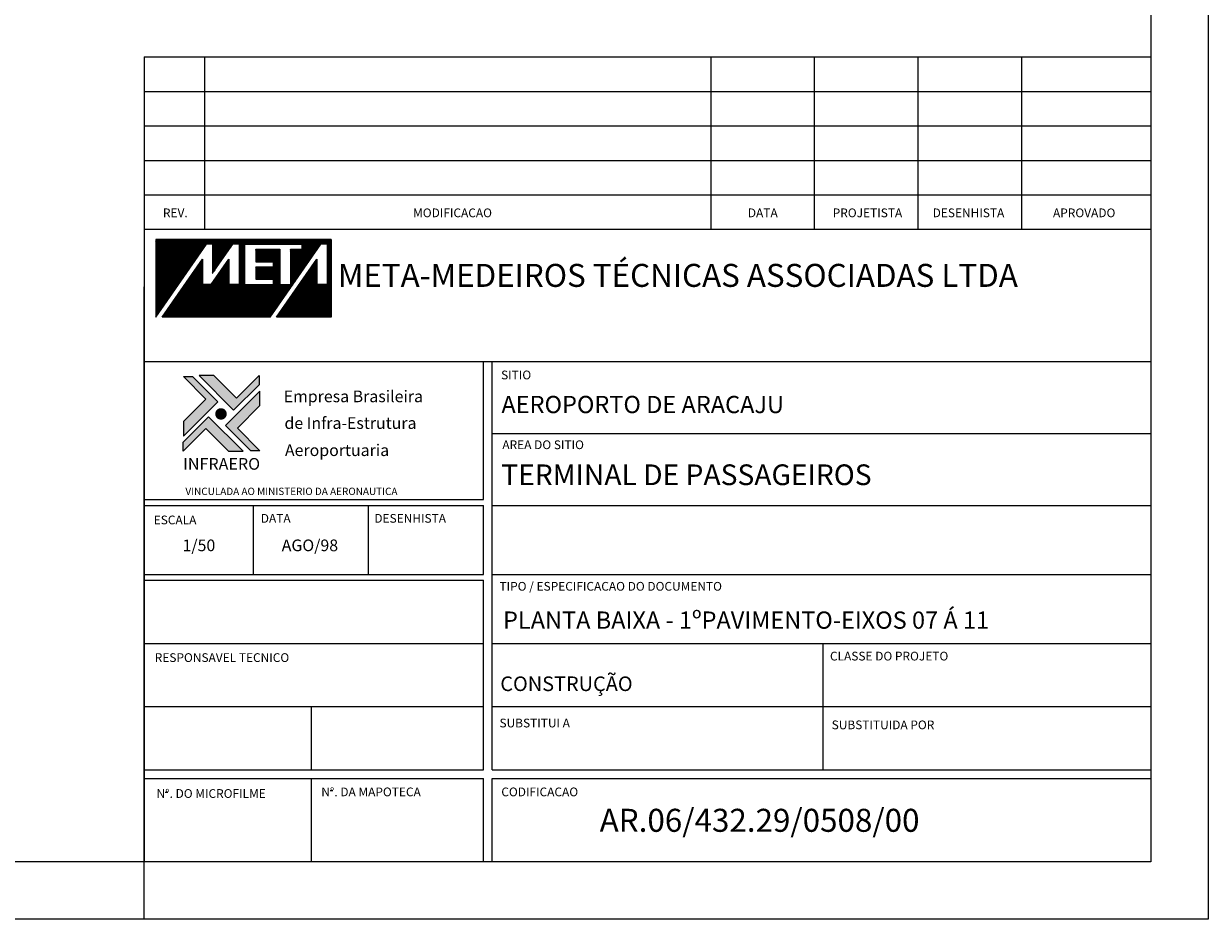
# Model space of a CAD drawing. Extents: x 0 to 59.5, y 0 to 42.1.
# Drawn here: x 49.2 to 59.5, y 0 to 7.8 of the extents above; entities that cross this region are included whole.
import ezdxf
from ezdxf.enums import TextEntityAlignment as Align

# ---------------------------------------------------------------- set-up
doc = ezdxf.new("R2010")
doc.units = 0
doc.header["$MEASUREMENT"] = 0
doc.layers.get('0').update_dxf_attribs({"linetype": 'CONTINUOUS'})
for name, color, linetype in [('A-SIMB1', 3, 'CONTINUOUS'), ('A-SIMB10', 5, 'CONTINUOUS'), ('A-SIMB2', 9, 'CONTINUOUS'), ('A-SIMB3', 6, 'CONTINUOUS'), ('CARIMBO', 7, 'CONTINUOUS'), ('SIMB-08', 9, 'CONTINUOUS'), ('T-TEXT2', 2, 'CONTINUOUS'), ('T-TEXT4', 203, 'CONTINUOUS'), ('T-TEXT5', 26, 'CONTINUOUS'), ('T-TEXT6', 165, 'CONTINUOUS'), ('TEXT-018', 3, 'CONTINUOUS')]:
    doc.layers.add(name, color=color, linetype=linetype)
doc.styles.add('L100', font='romans.shx', dxfattribs={"height": 0.3})
doc.styles.add('L50', font='romans.shx', dxfattribs={"height": 0.00127})
doc.styles.add('L60', font='romans.shx', dxfattribs={"height": 0.076})
doc.styles.add('L80', font='romans.shx', dxfattribs={"height": 0.1015})
doc.styles.add('ROMANS', font='romans', dxfattribs={"width": 0.75, "height": 0.2})

msp = doc.modelspace()

# ---------------------------------------------------------------- linework, layer by layer
at = {"color": 1, "linetype": 'Continuous'}
for p, q in [((50.3, 5.433), (50.779, 5.912)), ((50.3, 5.442), (50.77, 5.912)), ((50.3, 5.451), (50.761, 5.912)), ((50.3, 5.46), (50.752, 5.912)), ((50.3, 5.469), (50.743, 5.912)), ((50.3, 5.478), (50.734, 5.912)), ((50.3, 5.486), (50.726, 5.912)), ((50.3, 5.495), (50.717, 5.912)), ((50.3, 5.504), (50.708, 5.912)), ((50.3, 5.513), (50.699, 5.912)), ((50.3, 5.522), (50.69, 5.912)), ((50.3, 5.531), (50.681, 5.912)), ((50.3, 5.539), (50.672, 5.912)), ((50.3, 5.548), (50.664, 5.912)), ((50.3, 5.557), (50.655, 5.912)), ((50.3, 5.566), (50.646, 5.912)), ((50.3, 5.575), (50.637, 5.912)), ((50.3, 5.584), (50.628, 5.912)), ((50.3, 5.592), (50.619, 5.912)), ((50.3, 5.601), (50.611, 5.912)), ((50.3, 5.61), (50.602, 5.912)), ((50.3, 5.619), (50.593, 5.912)), ((50.3, 5.628), (50.584, 5.912)), ((50.3, 5.637), (50.575, 5.912)), ((50.3, 5.645), (50.566, 5.912)), ((50.3, 5.654), (50.558, 5.912)), ((50.3, 5.663), (50.549, 5.912)), ((50.3, 5.672), (50.54, 5.912)), ((50.3, 5.681), (50.531, 5.912)), ((50.3, 5.69), (50.522, 5.912)), ((50.3, 5.698), (50.513, 5.912)), ((50.3, 5.707), (50.505, 5.912)), ((50.3, 5.716), (50.496, 5.912)), ((50.3, 5.725), (50.487, 5.912)), ((50.3, 5.734), (50.478, 5.912)), ((50.3, 5.743), (50.469, 5.912)), ((50.3, 5.752), (50.46, 5.912)), ((50.3, 5.76), (50.451, 5.912)), ((50.3, 5.769), (50.443, 5.912)), ((50.3, 5.778), (50.434, 5.912)), ((50.3, 5.787), (50.425, 5.912)), ((50.3, 5.796), (50.416, 5.912)), ((50.3, 5.805), (50.407, 5.912)), ((50.3, 5.813), (50.398, 5.912)), ((50.3, 5.822), (50.39, 5.912)), ((50.3, 5.831), (50.381, 5.912)), ((50.3, 5.84), (50.372, 5.912)), ((50.3, 5.849), (50.363, 5.912)), ((50.3, 5.858), (50.354, 5.912)), ((50.3, 5.866), (50.345, 5.912)), ((50.3, 5.875), (50.337, 5.912)), ((50.3, 5.884), (50.328, 5.912)), ((50.3, 5.893), (50.319, 5.912)), ((50.3, 5.902), (50.31, 5.912)), ((50.3, 5.911), (50.301, 5.912)), ((50.747, 5.872), (50.787, 5.912)), ((50.756, 5.872), (50.796, 5.912)), ((50.765, 5.872), (50.805, 5.912)), ((50.774, 5.872), (50.814, 5.912)), ((50.783, 5.872), (50.823, 5.912)), ((50.792, 5.872), (50.832, 5.912)), ((50.794, 5.698), (51.008, 5.912)), ((50.794, 5.707), (51, 5.912)), ((50.794, 5.715), (50.991, 5.912)), ((50.794, 5.724), (50.982, 5.912)), ((50.794, 5.733), (50.973, 5.912)), ((50.794, 5.742), (50.964, 5.912)), ((50.794, 5.751), (50.955, 5.912)), ((50.794, 5.76), (50.946, 5.912)), ((50.794, 5.769), (50.938, 5.912)), ((50.794, 5.777), (50.929, 5.912)), ((50.794, 5.786), (50.92, 5.912)), ((50.794, 5.795), (50.911, 5.912)), ((50.794, 5.804), (50.902, 5.912)), ((50.794, 5.813), (50.893, 5.912)), ((50.794, 5.822), (50.885, 5.912)), ((50.794, 5.83), (50.876, 5.912)), ((50.794, 5.839), (50.867, 5.912)), ((50.794, 5.848), (50.858, 5.912)), ((50.794, 5.857), (50.849, 5.912)), ((50.794, 5.866), (50.84, 5.912)), ((50.977, 5.872), (51.017, 5.912)), ((50.986, 5.872), (51.026, 5.912)), ((50.995, 5.872), (51.035, 5.912)), ((51.004, 5.872), (51.044, 5.912)), ((51.013, 5.872), (51.053, 5.912)), ((51.021, 5.872), (51.061, 5.912)), ((51.025, 5.831), (51.106, 5.912)), ((51.025, 5.84), (51.097, 5.912)), ((51.025, 5.849), (51.088, 5.912)), ((51.025, 5.858), (51.079, 5.912)), ((51.025, 5.867), (51.07, 5.912)), ((51.074, 5.872), (51.114, 5.912)), ((51.083, 5.872), (51.123, 5.912)), ((51.092, 5.872), (51.132, 5.912)), ((51.101, 5.872), (51.141, 5.912)), ((51.11, 5.872), (51.15, 5.912)), ((51.119, 5.872), (51.159, 5.912)), ((51.127, 5.872), (51.167, 5.912)), ((51.136, 5.872), (51.176, 5.912)), ((51.145, 5.872), (51.185, 5.912)), ((51.154, 5.872), (51.194, 5.912)), ((51.163, 5.872), (51.203, 5.912)), ((51.172, 5.872), (51.212, 5.912)), ((51.18, 5.872), (51.22, 5.912)), ((51.189, 5.872), (51.229, 5.912)), ((51.198, 5.872), (51.238, 5.912)), ((51.207, 5.872), (51.247, 5.912)), ((51.216, 5.872), (51.256, 5.912)), ((51.225, 5.872), (51.265, 5.912)), ((51.234, 5.872), (51.274, 5.912)), ((51.242, 5.872), (51.282, 5.912)), ((51.251, 5.872), (51.291, 5.912)), ((51.26, 5.872), (51.3, 5.912)), ((51.269, 5.872), (51.309, 5.912)), ((51.278, 5.872), (51.318, 5.912)), ((51.287, 5.872), (51.327, 5.912)), ((51.295, 5.872), (51.335, 5.912)), ((51.304, 5.872), (51.344, 5.912)), ((51.313, 5.872), (51.353, 5.912)), ((51.322, 5.872), (51.362, 5.912)), ((51.331, 5.872), (51.371, 5.912)), ((51.34, 5.872), (51.38, 5.912)), ((51.348, 5.872), (51.388, 5.912)), ((51.357, 5.872), (51.397, 5.912)), ((51.366, 5.872), (51.406, 5.912)), ((51.375, 5.872), (51.415, 5.912)), ((51.384, 5.872), (51.424, 5.912)), ((51.393, 5.872), (51.433, 5.912)), ((51.401, 5.872), (51.441, 5.912)), ((51.41, 5.872), (51.45, 5.912)), ((51.419, 5.872), (51.459, 5.912)), ((51.428, 5.872), (51.468, 5.912)), ((51.437, 5.872), (51.477, 5.912)), ((51.446, 5.872), (51.486, 5.912)), ((51.454, 5.872), (51.494, 5.912)), ((51.463, 5.872), (51.503, 5.912)), ((51.47, 5.719), (51.662, 5.912)), ((51.47, 5.711), (51.671, 5.912)), ((51.47, 5.702), (51.68, 5.912)), ((51.47, 5.693), (51.689, 5.912)), ((51.47, 5.684), (51.698, 5.912)), ((51.47, 5.675), (51.707, 5.912)), ((51.47, 5.666), (51.715, 5.912)), ((51.47, 5.658), (51.724, 5.912)), ((51.47, 5.649), (51.733, 5.912)), ((51.47, 5.64), (51.742, 5.912)), ((51.47, 5.631), (51.751, 5.912)), ((51.47, 5.622), (51.76, 5.912)), ((51.47, 5.613), (51.768, 5.912)), ((51.472, 5.872), (51.512, 5.912)), ((51.481, 5.872), (51.521, 5.912)), ((51.49, 5.872), (51.53, 5.912)), ((51.499, 5.872), (51.539, 5.912)), ((51.508, 5.872), (51.548, 5.912)), ((51.516, 5.872), (51.556, 5.912)), ((51.525, 5.872), (51.565, 5.912)), ((51.534, 5.872), (51.574, 5.912)), ((51.543, 5.872), (51.583, 5.912)), ((51.552, 5.872), (51.592, 5.912)), ((51.561, 5.872), (51.601, 5.912)), ((51.569, 5.872), (51.609, 5.912)), ((51.57, 5.864), (51.618, 5.912)), ((51.57, 5.855), (51.627, 5.912)), ((51.57, 5.846), (51.636, 5.912)), ((51.57, 5.837), (51.645, 5.912)), ((51.57, 5.828), (51.654, 5.912)), ((51.737, 5.872), (51.777, 5.912)), ((51.746, 5.872), (51.786, 5.912)), ((51.755, 5.872), (51.795, 5.912)), ((51.764, 5.872), (51.804, 5.912)), ((51.773, 5.872), (51.813, 5.912)), ((51.782, 5.872), (51.822, 5.912)), ((51.79, 5.871), (51.825, 5.906)), ((51.79, 5.862), (51.825, 5.898)), ((51.79, 5.853), (51.825, 5.889)), ((51.79, 5.845), (51.825, 5.88)), ((51.79, 5.836), (51.825, 5.871)), ((50.3, 5.424), (50.722, 5.847)), ((50.3, 5.416), (50.702, 5.818)), ((50.3, 5.407), (50.682, 5.789)), ((50.794, 5.689), (50.955, 5.849)), ((50.794, 5.68), (50.935, 5.821)), ((50.794, 5.671), (50.915, 5.792)), ((51.025, 5.822), (51.07, 5.867)), ((51.025, 5.814), (51.07, 5.859)), ((51.025, 5.805), (51.07, 5.85)), ((51.025, 5.796), (51.07, 5.841)), ((51.025, 5.787), (51.07, 5.832)), ((51.025, 5.778), (51.07, 5.823)), ((51.025, 5.769), (51.07, 5.814)), ((51.025, 5.761), (51.07, 5.806)), ((51.025, 5.752), (51.07, 5.797)), ((51.025, 5.743), (51.07, 5.788)), ((51.025, 5.734), (51.07, 5.779)), ((51.025, 5.725), (51.07, 5.77)), ((51.17, 5.72), (51.277, 5.827)), ((51.17, 5.729), (51.268, 5.827)), ((51.17, 5.738), (51.259, 5.827)), ((51.17, 5.746), (51.25, 5.827)), ((51.17, 5.755), (51.242, 5.827)), ((51.17, 5.764), (51.233, 5.827)), ((51.17, 5.773), (51.224, 5.827)), ((51.17, 5.782), (51.215, 5.827)), ((51.17, 5.791), (51.206, 5.827)), ((51.17, 5.8), (51.197, 5.827)), ((51.17, 5.808), (51.189, 5.827)), ((51.17, 5.817), (51.18, 5.827)), ((51.17, 5.826), (51.171, 5.827)), ((51.178, 5.719), (51.286, 5.827)), ((51.187, 5.719), (51.295, 5.827)), ((51.196, 5.719), (51.303, 5.827)), ((51.205, 5.719), (51.312, 5.827)), ((51.214, 5.719), (51.321, 5.827)), ((51.222, 5.719), (51.33, 5.827)), ((51.231, 5.719), (51.339, 5.827)), ((51.24, 5.719), (51.348, 5.827)), ((51.249, 5.719), (51.356, 5.827)), ((51.258, 5.719), (51.365, 5.827)), ((51.267, 5.719), (51.374, 5.827)), ((51.275, 5.719), (51.38, 5.824)), ((51.284, 5.719), (51.38, 5.815)), ((51.293, 5.719), (51.38, 5.806)), ((51.302, 5.719), (51.38, 5.797)), ((51.311, 5.719), (51.38, 5.789)), ((51.32, 5.719), (51.38, 5.78)), ((51.32, 5.711), (51.38, 5.771)), ((51.47, 5.605), (51.729, 5.864)), ((51.47, 5.596), (51.709, 5.835)), ((51.47, 5.825), (51.471, 5.827)), ((51.47, 5.817), (51.48, 5.827)), ((51.47, 5.808), (51.489, 5.827)), ((51.47, 5.799), (51.498, 5.827)), ((51.47, 5.79), (51.507, 5.827)), ((51.47, 5.781), (51.516, 5.827)), ((51.47, 5.772), (51.524, 5.827)), ((51.47, 5.764), (51.533, 5.827)), ((51.47, 5.755), (51.542, 5.827)), ((51.47, 5.746), (51.551, 5.827)), ((51.47, 5.737), (51.56, 5.827)), ((51.47, 5.728), (51.569, 5.827)), ((51.47, 5.587), (51.69, 5.806)), ((51.47, 5.578), (51.67, 5.778)), ((51.79, 5.827), (51.825, 5.862)), ((51.79, 5.818), (51.825, 5.853)), ((51.79, 5.809), (51.825, 5.845)), ((51.79, 5.8), (51.825, 5.836)), ((51.79, 5.792), (51.825, 5.827)), ((51.79, 5.783), (51.825, 5.818)), ((51.79, 5.774), (51.825, 5.809)), ((51.79, 5.765), (51.825, 5.8)), ((51.79, 5.756), (51.825, 5.792)), ((51.79, 5.747), (51.825, 5.783)), ((51.79, 5.738), (51.825, 5.774)), ((50.3, 5.398), (50.662, 5.76)), ((50.3, 5.389), (50.643, 5.732)), ((50.3, 5.38), (50.623, 5.703)), ((50.3, 5.371), (50.603, 5.674)), ((50.501, 5.237), (50.935, 5.671)), ((50.542, 5.507), (50.705, 5.67)), ((50.562, 5.536), (50.705, 5.679)), ((50.582, 5.565), (50.705, 5.688)), ((50.602, 5.594), (50.705, 5.697)), ((50.622, 5.622), (50.705, 5.705)), ((50.641, 5.651), (50.705, 5.714)), ((50.661, 5.68), (50.705, 5.723)), ((50.681, 5.708), (50.705, 5.732)), ((50.701, 5.737), (50.705, 5.741)), ((50.794, 5.662), (50.895, 5.763)), ((50.794, 5.654), (50.875, 5.735)), ((50.794, 5.645), (50.855, 5.706)), ((50.794, 5.636), (50.835, 5.677)), ((50.795, 5.539), (50.935, 5.68)), ((50.814, 5.568), (50.935, 5.689)), ((50.834, 5.596), (50.935, 5.698)), ((50.854, 5.625), (50.935, 5.706)), ((50.874, 5.654), (50.935, 5.715)), ((50.894, 5.683), (50.935, 5.724)), ((50.914, 5.711), (50.935, 5.733)), ((50.934, 5.74), (50.935, 5.742)), ((51.025, 5.716), (51.07, 5.761)), ((51.025, 5.708), (51.07, 5.753)), ((51.025, 5.699), (51.07, 5.744)), ((51.025, 5.69), (51.07, 5.735)), ((51.025, 5.681), (51.07, 5.726)), ((51.025, 5.672), (51.07, 5.717)), ((51.025, 5.663), (51.07, 5.708)), ((51.025, 5.655), (51.07, 5.7)), ((51.025, 5.646), (51.07, 5.691)), ((51.025, 5.637), (51.07, 5.682)), ((51.025, 5.628), (51.07, 5.673)), ((51.025, 5.619), (51.07, 5.664)), ((51.17, 5.667), (51.177, 5.674)), ((51.17, 5.658), (51.186, 5.674)), ((51.17, 5.649), (51.195, 5.674)), ((51.17, 5.64), (51.204, 5.674)), ((51.17, 5.632), (51.213, 5.674)), ((51.17, 5.623), (51.222, 5.674)), ((51.17, 5.614), (51.23, 5.674)), ((51.17, 5.605), (51.239, 5.674)), ((51.17, 5.596), (51.248, 5.674)), ((51.17, 5.587), (51.257, 5.674)), ((51.17, 5.579), (51.266, 5.674)), ((51.17, 5.57), (51.275, 5.674)), ((51.176, 5.567), (51.283, 5.674)), ((51.185, 5.567), (51.292, 5.674)), ((51.194, 5.567), (51.301, 5.674)), ((51.203, 5.567), (51.31, 5.674)), ((51.211, 5.567), (51.319, 5.674)), ((51.22, 5.567), (51.38, 5.727)), ((51.229, 5.567), (51.38, 5.718)), ((51.238, 5.567), (51.38, 5.709)), ((51.247, 5.567), (51.38, 5.7)), ((51.256, 5.567), (51.38, 5.691)), ((51.264, 5.567), (51.38, 5.682)), ((51.273, 5.567), (51.38, 5.674)), ((51.282, 5.567), (51.38, 5.665)), ((51.32, 5.702), (51.38, 5.762)), ((51.32, 5.693), (51.38, 5.753)), ((51.32, 5.684), (51.38, 5.744)), ((51.32, 5.675), (51.38, 5.735)), ((51.47, 5.569), (51.65, 5.749)), ((51.47, 5.56), (51.63, 5.72)), ((51.47, 5.551), (51.61, 5.691)), ((51.529, 5.496), (51.7, 5.667)), ((51.549, 5.525), (51.7, 5.675)), ((51.569, 5.553), (51.7, 5.684)), ((51.589, 5.582), (51.7, 5.693)), ((51.609, 5.611), (51.7, 5.702)), ((51.629, 5.64), (51.7, 5.711)), ((51.649, 5.668), (51.7, 5.72)), ((51.669, 5.697), (51.7, 5.728)), ((51.688, 5.726), (51.7, 5.737)), ((51.79, 5.73), (51.825, 5.765)), ((51.79, 5.721), (51.825, 5.756)), ((51.79, 5.712), (51.825, 5.747)), ((51.79, 5.703), (51.825, 5.739)), ((51.79, 5.694), (51.825, 5.73)), ((51.79, 5.685), (51.825, 5.721)), ((51.79, 5.677), (51.825, 5.712)), ((51.79, 5.668), (51.825, 5.703)), ((51.79, 5.659), (51.825, 5.694)), ((51.79, 5.65), (51.825, 5.686)), ((51.79, 5.641), (51.825, 5.677)), ((51.79, 5.632), (51.825, 5.668)), ((50.3, 5.363), (50.583, 5.645)), ((50.3, 5.354), (50.563, 5.617)), ((50.3, 5.345), (50.543, 5.588)), ((50.36, 5.237), (50.705, 5.582)), ((50.363, 5.249), (50.705, 5.591)), ((50.369, 5.237), (50.705, 5.573)), ((50.378, 5.237), (50.705, 5.564)), ((50.383, 5.278), (50.705, 5.599)), ((50.403, 5.306), (50.705, 5.608)), ((50.423, 5.335), (50.705, 5.617)), ((50.443, 5.364), (50.705, 5.626)), ((50.462, 5.393), (50.705, 5.635)), ((50.482, 5.421), (50.705, 5.644)), ((50.502, 5.45), (50.705, 5.652)), ((50.51, 5.237), (50.935, 5.662)), ((50.519, 5.237), (50.935, 5.653)), ((50.522, 5.479), (50.705, 5.661)), ((50.528, 5.237), (50.935, 5.644)), ((50.537, 5.237), (50.935, 5.636)), ((50.545, 5.237), (50.935, 5.627)), ((50.554, 5.237), (50.935, 5.618)), ((50.563, 5.237), (50.935, 5.609)), ((50.572, 5.237), (50.935, 5.6)), ((50.581, 5.237), (50.935, 5.591)), ((50.59, 5.237), (50.935, 5.583)), ((50.599, 5.237), (50.935, 5.574)), ((50.607, 5.237), (50.935, 5.565)), ((50.794, 5.627), (50.816, 5.648)), ((50.794, 5.618), (50.796, 5.62)), ((51.025, 5.61), (51.07, 5.655)), ((51.025, 5.601), (51.07, 5.646)), ((51.025, 5.593), (51.07, 5.638)), ((51.025, 5.584), (51.07, 5.629)), ((51.025, 5.575), (51.07, 5.62)), ((51.025, 5.566), (51.07, 5.611)), ((51.025, 5.557), (51.07, 5.602)), ((51.025, 5.548), (51.07, 5.593)), ((51.025, 5.54), (51.07, 5.585)), ((51.025, 5.531), (51.07, 5.576)), ((51.025, 5.522), (51.07, 5.567)), ((51.04, 5.237), (51.38, 5.576)), ((51.049, 5.237), (51.38, 5.568)), ((51.191, 5.237), (51.53, 5.577)), ((51.291, 5.567), (51.38, 5.656)), ((51.3, 5.567), (51.38, 5.647)), ((51.309, 5.567), (51.38, 5.638)), ((51.317, 5.567), (51.38, 5.629)), ((51.32, 5.561), (51.38, 5.621)), ((51.32, 5.552), (51.38, 5.612)), ((51.32, 5.543), (51.38, 5.603)), ((51.32, 5.534), (51.38, 5.594)), ((51.32, 5.525), (51.38, 5.585)), ((51.35, 5.237), (51.7, 5.587)), ((51.359, 5.237), (51.7, 5.578)), ((51.367, 5.237), (51.7, 5.569)), ((51.37, 5.266), (51.7, 5.596)), ((51.39, 5.295), (51.7, 5.605)), ((51.41, 5.324), (51.7, 5.614)), ((51.43, 5.352), (51.7, 5.622)), ((51.45, 5.381), (51.7, 5.631)), ((51.47, 5.543), (51.59, 5.663)), ((51.47, 5.41), (51.7, 5.64)), ((51.47, 5.534), (51.57, 5.634)), ((51.47, 5.525), (51.55, 5.605)), ((51.49, 5.439), (51.7, 5.649)), ((51.509, 5.467), (51.7, 5.658)), ((51.79, 5.624), (51.825, 5.659)), ((51.79, 5.615), (51.825, 5.65)), ((51.79, 5.606), (51.825, 5.641)), ((51.79, 5.597), (51.825, 5.632)), ((51.79, 5.588), (51.825, 5.624)), ((51.79, 5.579), (51.825, 5.615)), ((51.79, 5.571), (51.825, 5.606)), ((51.79, 5.562), (51.825, 5.597)), ((51.79, 5.553), (51.825, 5.588)), ((51.79, 5.544), (51.825, 5.579)), ((51.79, 5.535), (51.825, 5.571)), ((51.79, 5.526), (51.825, 5.562)), ((50.3, 5.336), (50.523, 5.559)), ((50.3, 5.327), (50.503, 5.531)), ((50.3, 5.318), (50.483, 5.502)), ((50.3, 5.31), (50.464, 5.473)), ((50.386, 5.237), (50.705, 5.555)), ((50.395, 5.237), (50.705, 5.546)), ((50.404, 5.237), (50.705, 5.538)), ((50.413, 5.237), (50.705, 5.529)), ((50.422, 5.237), (50.707, 5.522)), ((50.431, 5.237), (50.716, 5.522)), ((50.439, 5.237), (50.724, 5.522)), ((50.448, 5.237), (50.733, 5.522)), ((50.457, 5.237), (50.742, 5.522)), ((50.466, 5.237), (50.751, 5.522)), ((50.475, 5.237), (50.76, 5.522)), ((50.484, 5.237), (50.769, 5.522)), ((50.492, 5.237), (50.777, 5.522)), ((50.616, 5.237), (50.935, 5.556)), ((50.625, 5.237), (50.935, 5.547)), ((50.634, 5.237), (50.935, 5.538)), ((50.643, 5.237), (50.935, 5.53)), ((50.652, 5.237), (50.937, 5.522)), ((50.66, 5.237), (50.945, 5.522)), ((50.669, 5.237), (50.954, 5.522)), ((50.678, 5.237), (50.963, 5.522)), ((50.687, 5.237), (50.972, 5.522)), ((50.696, 5.237), (50.981, 5.522)), ((50.705, 5.237), (50.99, 5.522)), ((50.713, 5.237), (50.998, 5.522)), ((50.722, 5.237), (51.007, 5.522)), ((50.731, 5.237), (51.016, 5.522)), ((50.74, 5.237), (51.025, 5.522)), ((50.749, 5.237), (51.07, 5.558)), ((50.758, 5.237), (51.07, 5.549)), ((50.766, 5.237), (51.07, 5.54)), ((50.775, 5.237), (51.07, 5.532)), ((50.784, 5.237), (51.07, 5.523)), ((50.793, 5.237), (51.078, 5.522)), ((50.802, 5.237), (51.087, 5.522)), ((50.811, 5.237), (51.096, 5.522)), ((50.819, 5.237), (51.104, 5.522)), ((50.828, 5.237), (51.113, 5.522)), ((50.837, 5.237), (51.122, 5.522)), ((50.846, 5.237), (51.131, 5.522)), ((50.855, 5.237), (51.14, 5.522)), ((50.864, 5.237), (51.149, 5.522)), ((50.873, 5.237), (51.158, 5.522)), ((50.881, 5.237), (51.166, 5.522)), ((50.89, 5.237), (51.175, 5.522)), ((50.899, 5.237), (51.184, 5.522)), ((50.908, 5.237), (51.193, 5.522)), ((50.917, 5.237), (51.202, 5.522)), ((50.926, 5.237), (51.211, 5.522)), ((50.934, 5.237), (51.219, 5.522)), ((50.943, 5.237), (51.228, 5.522)), ((50.952, 5.237), (51.237, 5.522)), ((50.961, 5.237), (51.246, 5.522)), ((50.97, 5.237), (51.255, 5.522)), ((50.979, 5.237), (51.264, 5.522)), ((50.987, 5.237), (51.272, 5.522)), ((50.996, 5.237), (51.281, 5.522)), ((51.005, 5.237), (51.29, 5.522)), ((51.014, 5.237), (51.299, 5.522)), ((51.023, 5.237), (51.308, 5.522)), ((51.032, 5.237), (51.317, 5.522)), ((51.058, 5.237), (51.38, 5.559)), ((51.067, 5.237), (51.38, 5.55)), ((51.076, 5.237), (51.38, 5.541)), ((51.085, 5.237), (51.38, 5.532)), ((51.093, 5.237), (51.38, 5.523)), ((51.102, 5.237), (51.387, 5.522)), ((51.111, 5.237), (51.396, 5.522)), ((51.12, 5.237), (51.405, 5.522)), ((51.129, 5.237), (51.414, 5.522)), ((51.138, 5.237), (51.423, 5.522)), ((51.147, 5.237), (51.432, 5.522)), ((51.155, 5.237), (51.44, 5.522)), ((51.164, 5.237), (51.449, 5.522)), ((51.173, 5.237), (51.458, 5.522)), ((51.182, 5.237), (51.467, 5.522)), ((51.2, 5.237), (51.511, 5.548)), ((51.208, 5.237), (51.491, 5.519)), ((51.217, 5.237), (51.471, 5.49)), ((51.226, 5.237), (51.451, 5.462)), ((51.376, 5.237), (51.7, 5.561)), ((51.385, 5.237), (51.7, 5.552)), ((51.394, 5.237), (51.7, 5.543)), ((51.403, 5.237), (51.7, 5.534)), ((51.412, 5.237), (51.7, 5.525)), ((51.421, 5.237), (51.706, 5.522)), ((51.429, 5.237), (51.714, 5.522)), ((51.438, 5.237), (51.723, 5.522)), ((51.447, 5.237), (51.732, 5.522)), ((51.456, 5.237), (51.741, 5.522)), ((51.465, 5.237), (51.75, 5.522)), ((51.474, 5.237), (51.759, 5.522)), ((51.482, 5.237), (51.767, 5.522)), ((51.491, 5.237), (51.776, 5.522)), ((51.5, 5.237), (51.785, 5.522)), ((51.509, 5.237), (51.825, 5.553)), ((51.518, 5.237), (51.825, 5.544)), ((51.527, 5.237), (51.825, 5.535)), ((51.535, 5.237), (51.825, 5.526)), ((51.544, 5.237), (51.825, 5.518)), ((51.553, 5.237), (51.825, 5.509)), ((51.562, 5.237), (51.825, 5.5)), ((51.571, 5.237), (51.825, 5.491)), ((51.58, 5.237), (51.825, 5.482)), ((51.588, 5.237), (51.825, 5.473)), ((51.597, 5.237), (51.825, 5.465)), ((50.3, 5.301), (50.444, 5.444)), ((50.3, 5.292), (50.424, 5.416)), ((50.3, 5.283), (50.404, 5.387)), ((50.3, 5.274), (50.384, 5.358)), ((51.235, 5.237), (51.431, 5.433)), ((51.244, 5.237), (51.411, 5.404)), ((51.253, 5.237), (51.391, 5.376)), ((51.606, 5.237), (51.825, 5.456)), ((51.615, 5.237), (51.825, 5.447)), ((51.624, 5.237), (51.825, 5.438)), ((51.633, 5.237), (51.825, 5.429)), ((51.641, 5.237), (51.825, 5.42)), ((51.65, 5.237), (51.825, 5.412)), ((51.659, 5.237), (51.825, 5.403)), ((51.668, 5.237), (51.825, 5.394)), ((51.677, 5.237), (51.825, 5.385)), ((51.686, 5.237), (51.825, 5.376)), ((51.695, 5.237), (51.825, 5.367)), ((51.703, 5.237), (51.825, 5.358)), ((50.3, 5.265), (50.364, 5.33)), ((50.3, 5.257), (50.344, 5.301)), ((50.3, 5.248), (50.324, 5.272)), ((51.261, 5.237), (51.371, 5.347)), ((51.27, 5.237), (51.352, 5.318)), ((51.279, 5.237), (51.332, 5.289)), ((51.288, 5.237), (51.312, 5.261)), ((51.712, 5.237), (51.825, 5.35)), ((51.721, 5.237), (51.825, 5.341)), ((51.73, 5.237), (51.825, 5.332)), ((51.739, 5.237), (51.825, 5.323)), ((51.748, 5.237), (51.825, 5.314)), ((51.756, 5.237), (51.825, 5.305)), ((51.765, 5.237), (51.825, 5.297)), ((51.774, 5.237), (51.825, 5.288)), ((51.783, 5.237), (51.825, 5.279)), ((51.792, 5.237), (51.825, 5.27)), ((51.801, 5.237), (51.825, 5.261)), ((51.809, 5.237), (51.825, 5.252)), ((50.3, 5.239), (50.305, 5.243)), ((51.818, 5.237), (51.825, 5.244))]:
    msp.add_line(p, q, dxfattribs=at)
at = {"layer": 'A-SIMB1'}
for p, q in [((50.2, 7.5), (58.95, 7.5)), ((50.725, 7.5), (50.725, 6)), ((55.125, 7.5), (55.125, 6)), ((56.025, 7.5), (56.025, 6)), ((56.925, 7.5), (56.925, 6)), ((57.825, 7.5), (57.825, 6))]:
    msp.add_line(p, q, dxfattribs=at)
at = {"layer": 'A-SIMB1', "color": 3}
for p, q in [((50.2, 7.2), (58.95, 7.2)), ((50.2, 6.9), (58.95, 6.9)), ((50.2, 6.6), (58.95, 6.6)), ((50.2, 6.3), (58.95, 6.3))]:
    msp.add_line(p, q, dxfattribs=at)
at = {"layer": 'A-SIMB10'}
for p, q in [((58.95, 41.55), (58.95, 0.5)), ((58.95, 0.5), (1.25, 0.5))]:
    msp.add_line(p, q, dxfattribs=at)
at = {"layer": 'A-SIMB2', "color": 2}
for p, q in [((59.45, 42.05), (59.45, 0)), ((53.15, 3.65), (53.15, 4.85)), ((53.225, 4.225), (58.95, 4.225)), ((50.2, 3.65), (53.15, 3.65)), ((50.2, 3.6), (53.15, 3.6)), ((51.15, 3), (51.15, 3.6)), ((52.15, 3), (52.15, 3.6)), ((53.15, 3), (53.15, 3.6)), ((53.225, 3.6), (58.95, 3.6)), ((50.2, 3), (53.15, 3)), ((53.225, 3), (58.95, 3)), ((50.2, 2.95), (53.15, 2.95)), ((53.15, 1.3), (53.15, 2.95)), ((50.2, 2.4), (53.15, 2.4)), ((53.225, 2.4), (58.95, 2.4)), ((56.1, 2.4), (56.1, 1.3)), ((50.2, 1.85), (53.15, 1.85)), ((51.65, 1.85), (51.65, 1.3)), ((53.225, 1.3), (53.225, 1.85)), ((50.2, 1.3), (53.15, 1.3)), ((53.225, 1.3), (58.95, 1.3)), ((50.2, 1.225), (53.15, 1.225)), ((51.65, 1.225), (51.65, 0.5)), ((53.15, 0.5), (53.15, 1.225)), ((53.225, 0.5), (53.225, 1.225)), ((53.225, 1.225), (58.95, 1.225)), ((50.2, 0), (50.2, 0.5)), ((59.45, 0), (0, 0))]:
    msp.add_line(p, q, dxfattribs=at)
at = {"layer": 'A-SIMB3'}
for p, q in [((50.2, 7.5), (50.2, 0.5)), ((58.95, 6), (50.2, 6))]:
    msp.add_line(p, q, dxfattribs=at)
at = {"layer": 'CARIMBO', "color": 1}
for p, q in [((50.3, 5.912), (50.3, 5.237)), ((51.825, 5.912), (50.3, 5.912)), ((50.3, 5.237), (50.74, 5.872)), ((50.794, 5.872), (50.74, 5.872)), ((50.794, 5.872), (50.794, 5.618)), ((50.794, 5.618), (50.97, 5.872)), ((51.025, 5.872), (50.97, 5.872)), ((51.025, 5.872), (51.025, 5.522)), ((51.07, 5.872), (51.07, 5.522)), ((51.07, 5.872), (51.57, 5.872)), ((51.295, 5.237), (51.735, 5.872)), ((51.57, 5.872), (51.57, 5.827)), ((51.79, 5.872), (51.735, 5.872)), ((51.79, 5.872), (51.79, 5.522)), ((51.825, 5.912), (51.825, 5.237)), ((51.17, 5.827), (51.17, 5.719)), ((51.17, 5.827), (51.38, 5.827)), ((51.38, 5.827), (51.38, 5.522)), ((51.47, 5.827), (51.47, 5.522)), ((51.47, 5.827), (51.57, 5.827)), ((50.355, 5.237), (50.705, 5.742)), ((50.705, 5.742), (50.705, 5.522)), ((50.783, 5.522), (50.935, 5.742)), ((50.935, 5.742), (50.935, 5.522)), ((51.17, 5.719), (51.32, 5.719)), ((51.17, 5.674), (51.17, 5.567)), ((51.17, 5.674), (51.32, 5.674)), ((51.32, 5.719), (51.32, 5.674)), ((51.35, 5.237), (51.7, 5.742)), ((51.7, 5.742), (51.7, 5.522)), ((51.17, 5.567), (51.32, 5.567)), ((51.32, 5.567), (51.32, 5.522)), ((50.783, 5.522), (50.705, 5.522)), ((51.025, 5.522), (50.935, 5.522)), ((51.07, 5.522), (51.32, 5.522)), ((51.38, 5.522), (51.47, 5.522)), ((51.79, 5.522), (51.7, 5.522)), ((51.295, 5.237), (50.355, 5.237)), ((51.825, 5.237), (51.35, 5.237))]:
    msp.add_line(p, q, dxfattribs=at)
at = {"layer": 'SIMB-08'}
for p, q in [((50.2, 0.5), (50.2, 5.5)), ((50.2, 4.85), (58.95, 4.85)), ((53.225, 1.85), (53.225, 4.85)), ((53.225, 1.85), (58.95, 1.85))]:
    msp.add_line(p, q, dxfattribs=at)
at = {"layer": 'T-TEXT2'}
for p, q in [((50.54, 4.722), (50.62, 4.722)), ((50.54, 4.722), (50.736, 4.524)), ((50.62, 4.722), (50.839, 4.5)), ((50.805, 4.728), (50.678, 4.728)), ((50.977, 4.429), (50.678, 4.728)), ((51.001, 4.532), (50.805, 4.728)), ((51.198, 4.648), (50.977, 4.429)), ((51.198, 4.728), (51.001, 4.532)), ((51.198, 4.728), (51.198, 4.648)), ((50.907, 4.294), (51.206, 4.594)), ((51.206, 4.467), (51.206, 4.594)), ((50.736, 4.524), (50.54, 4.328)), ((50.839, 4.5), (50.54, 4.201)), ((51.01, 4.271), (51.206, 4.467)), ((50.538, 4.15), (50.759, 4.37)), ((50.54, 4.328), (50.54, 4.201)), ((50.759, 4.37), (51.059, 4.072)), ((50.539, 4.07), (50.736, 4.267)), ((50.736, 4.267), (50.932, 4.072)), ((51.126, 4.073), (50.907, 4.294)), ((51.206, 4.073), (51.01, 4.271)), ((50.539, 4.07), (50.538, 4.15)), ((50.932, 4.072), (51.059, 4.072)), ((51.206, 4.073), (51.126, 4.073))]:
    msp.add_line(p, q, dxfattribs=at)
msp.add_lwpolyline([(50.842, 4.395, 0.05, 0.05, 1), (50.892, 4.395, 0.05, 0.05, 1)], format="xyseb", close=True, dxfattribs=at)
for points in [[(50.54, 4.722), (50.62, 4.722), (50.736, 4.524), (50.839, 4.5)], [(50.977, 4.429), (51.001, 4.532), (50.678, 4.728), (50.805, 4.728)], [(51.198, 4.728), (51.198, 4.648), (51.001, 4.532), (50.977, 4.429)], [(50.907, 4.294), (51.01, 4.271), (51.206, 4.594), (51.206, 4.467)], [(50.839, 4.5), (50.736, 4.524), (50.54, 4.201), (50.54, 4.328)], [(50.539, 4.07), (50.538, 4.15), (50.736, 4.267), (50.759, 4.37)], [(50.759, 4.37), (50.736, 4.267), (51.059, 4.072), (50.932, 4.072)], [(51.206, 4.073), (51.126, 4.073), (51.01, 4.271), (50.907, 4.294)]]:
    msp.add_solid(points, dxfattribs=at)
at = {"layer": 'TEXT-018'}
for p, q in [((50.383, 1.107), (50.406, 1.107)), ((51.816, 1.121), (51.839, 1.121))]:
    msp.add_line(p, q, dxfattribs=at)

# ---------------------------------------------------------------- texts
at = {"layer": 'CARIMBO', "color": 6, "style": 'ROMANS'}
msp.add_text('META-MEDEIROS TÉCNICAS ASSOCIADAS LTDA', height=0.2, dxfattribs=at).set_placement((51.883, 5.5))
at = {"layer": 'CARIMBO', "color": 2, "style": 'ROMANS'}
msp.add_text('PLANTA BAIXA - 1ºPAVIMENTO-EIXOS 07 Á 11', height=0.15, dxfattribs=at).set_placement((53.319, 2.527))
at = {"layer": 'CARIMBO', "color": 5, "style": 'ROMANS'}
msp.add_text('AR.06/432.29/0508/00', height=0.2, dxfattribs=at).set_placement((54.159, 0.761))
at = {"layer": 'T-TEXT2', "style": 'L60'}
for s, p in [('REV.', (50.47, 6.134)), ('MODIFICACAO', (52.88, 6.134)), ('DATA', (55.577, 6.134)), ('PROJETISTA', (56.487, 6.134)), ('DESENHISTA', (57.365, 6.134)), ('APROVADO', (58.371, 6.134))]:
    msp.add_text(s, height=0.076, dxfattribs=at).set_placement(p, align=Align.MIDDLE)
at = {"layer": 'T-TEXT2', "style": 'L80'}
for s, p in [('Empresa Brasileira', (51.412, 4.497)), ('de Infra-Estrutura', (51.419, 4.265)), ('Aeroportuaria', (51.423, 4.029))]:
    msp.add_text(s, height=0.1015, dxfattribs=at).set_placement(p)
at = {"layer": 'T-TEXT2', "style": 'L80', "width": 0.947859}
msp.add_text('INFRAERO', height=0.1015, dxfattribs=at).set_placement((50.538, 3.91), (51.207, 3.91), align=Align.FIT)
at = {"layer": 'T-TEXT2', "style": 'L80', "flags": 4}
for tag, p in [('1/50', (50.675, 3.239)), ('AGO/98', (51.64, 3.239))]:
    msp.add_attdef(tag, text='INDICADA', height=0.1015, dxfattribs=at).set_placement(p, align=Align.MIDDLE)
at = {"layer": 'T-TEXT4', "color": 2, "style": 'L100', "flags": 4}
msp.add_attdef('CONSTRUÇÃO', (53.295, 1.985), "CONSTRU'C~AO", height=0.127, dxfattribs=at)
at = {"layer": 'T-TEXT5', "color": 2, "style": 'L100'}
msp.add_text('AEROPORTO DE ARACAJU', height=0.15, dxfattribs=at).set_placement((53.305, 4.402))
at = {"layer": 'T-TEXT6', "color": 2, "style": 'L100'}
msp.add_text('TERMINAL DE PASSAGEIROS', height=0.18, dxfattribs=at).set_placement((53.303, 3.776))
at = {"layer": 'TEXT-018'}
for s, height, style, p in [('SITIO', 0.076, 'L60', (53.302, 4.696)), ('AREA DO SITIO', 0.076, 'L60', (53.313, 4.089)), ('VINCULADA AO MINISTERIO DA AERONAUTICA', 0.0635, 'L50', (50.558, 3.69)), ('ESCALA', 0.076, 'L60', (50.282, 3.435)), ('DATA', 0.076, 'L60', (51.213, 3.449)), ('DESENHISTA', 0.076, 'L60', (52.2, 3.449)), ('TIPO / ESPECIFICACAO DO DOCUMENTO', 0.076, 'L60', (53.288, 2.858)), ('RESPONSAVEL TECNICO', 0.076, 'L60', (50.291, 2.238)), ('CLASSE DO PROJETO', 0.076, 'L60', (56.161, 2.251)), ('SUBSTITUI A ', 0.076, 'L60', (53.288, 1.669)), ('SUBSTITUIDA POR', 0.076, 'L60', (56.176, 1.653)), ('N%%D. DO MICROFILME', 0.076, 'L60', (50.307, 1.056)), ('N%%D. DA MAPOTECA', 0.076, 'L60', (51.739, 1.07)), ('CODIFICACAO', 0.076, 'L60', (53.304, 1.07))]:
    msp.add_text(s, height=height, dxfattribs=dict(at, style=style)).set_placement(p)

doc.saveas('drawing.dxf')
